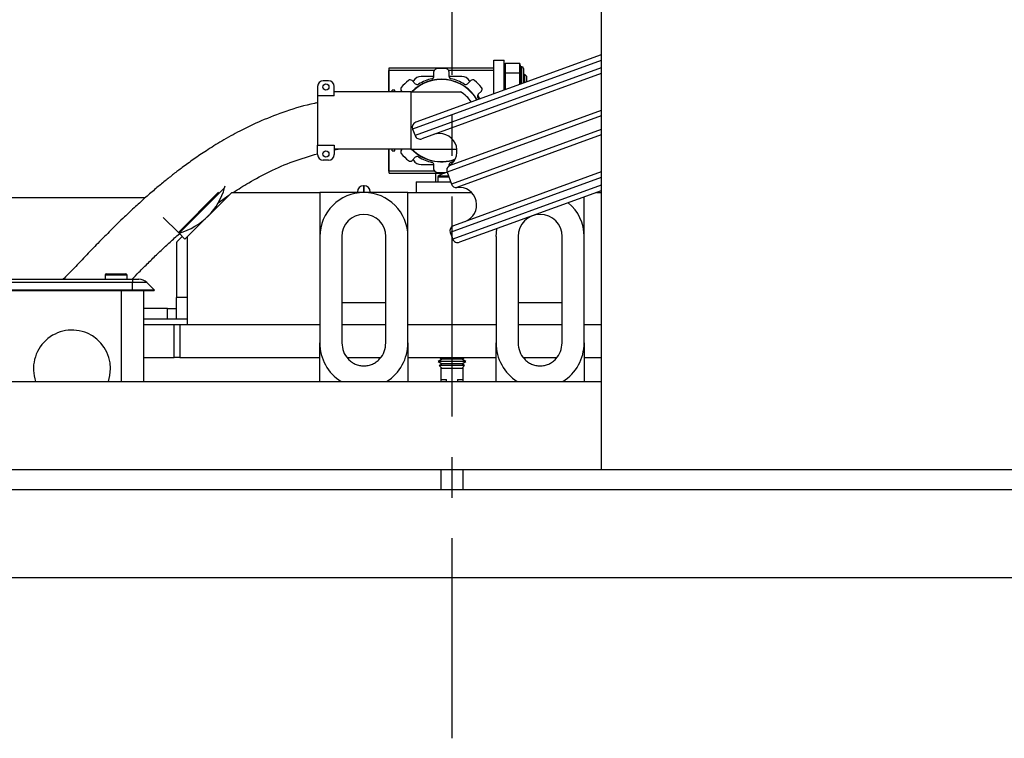
# Model space of a CAD drawing. Extents: x -355 to 414, y -91 to 242.
# Drawn here: x -291 to -280, y 42 to 50 of the extents above; entities that cross this region are included whole.
import ezdxf

# ---------------------------------------------------------------- set-up
doc = ezdxf.new("R2010")
doc.units = 0
doc.header["$LTSCALE"] = 10
doc.header["$MEASUREMENT"] = 0
doc.header["$PDMODE"] = 98
doc.linetypes.add('VSC', pattern=[0.388, 0.25, -0.046, 0.046, -0.046])
doc.layers.get('DEFPOINTS').update_dxf_attribs({"linetype": 'CONTINUOUS'})
for name, color, linetype in [('CAB', 7, 'CONTINUOUS'), ('DIM', 1, 'CONTINUOUS'), ('PACA-RYDE', 42, 'CONTINUOUS'), ('RAIL_BACKING', 4, 'CONTINUOUS')]:
    doc.layers.add(name, color=color, linetype=linetype)
doc.styles.get("Standard").update_dxf_attribs({"font": 'SIMPLEX.shx', "width": 0.85})
doc.dimstyles.get("Standard").update_dxf_attribs({"dimscale": 16, "dimtxt": 0.09375, "dimasz": 0.09375, "dimexe": 0.0625, "dimexo": 0.0625, "dimgap": 0.0625, "dimtad": 0, "dimtih": 1, "dimtoh": 1, "dimdec": 4, "dimzin": 4, "dimdsep": 46, "dimtxsty": 'Standard', "dimcen": 0.0625, "dimadec": 0, "dimazin": 0, "dimtfac": 1, "dimtdec": 4, "dimtofl": 0, "dimtmove": 0, "dimatfit": 3, "dimfxl": 1, "dimtolj": 1, "dimtzin": 0, "dimarcsym": 0})

# ---------------------------------------------------------------- blocks, each defined once
blk = doc.blocks.new('*D82')
at = {"layer": 'DEFPOINTS', "color": 0, "transparency": 16777216}
for p in [(-311.474, 76.824), (-311.474, 45.579), (-261.474, 45.579)]:
    blk.add_point(p, dxfattribs=at)
at = {"layer": 'DIM', "color": 0, "lineweight": -2, "transparency": 16777216}
for p, q in [((-311.474, 46.329), (-311.474, 77.574)), ((-261.474, 46.329), (-261.474, 77.574)), ((-309.317, 76.824), (-294.462, 76.824)), ((-263.63, 76.824), (-278.485, 76.824))]:
    blk.add_line(p, q, dxfattribs=at)
at = {"layer": 'DIM', "color": 0, "transparency": 16777216}
for points in [[(-309.317, 77.183), (-309.317, 76.464), (-311.474, 76.824)], [(-263.63, 77.183), (-263.63, 76.464), (-261.474, 76.824)]]:
    blk.add_solid(points, dxfattribs=at)
at = {"layer": 'DIM', "color": 0, "transparency": 16777216, "insert": (-286.474, 76.824), "char_height": 2.16, "attachment_point": 5}
blk.add_mtext('\\A1;(50") O.D.', dxfattribs=at)

msp = doc.modelspace()

# ---------------------------------------------------------------- linework, layer by layer
at = {"layer": 'CAB'}
for p, q in [((-261.47362, 45), (-311.47362, 45)), ((-262.47362, 44), (-310.47362, 44))]:
    msp.add_line(p, q, dxfattribs=at)
at = {"layer": 'PACA-RYDE', "linetype": 'Continuous'}
for p, q in [((-284.78019, 50.52291), (-284.78019, 45.22993)), ((-284.78019, 49.87331), (-286.92064, 49.09424)), ((-284.78019, 49.93716), (-286.88478, 49.17115)), ((-285.99947, 49.49337), (-285.99947, 49.875)), ((-285.99947, 49.875), (-285.87987, 49.875)), ((-285.87987, 49.53691), (-285.87987, 49.875)), ((-287.18697, 49.76025), (-287.18947, 49.75775)), ((-287.18947, 49.51552), (-287.18947, 49.75775)), ((-287.18697, 49.78722), (-285.99947, 49.78722)), ((-287.18697, 49.76222), (-287.18697, 49.78722)), ((-287.18697, 49.51552), (-287.18697, 49.76222)), ((-287.18697, 49.76222), (-286.67425, 49.76222)), ((-284.78019, 49.78817), (-286.89328, 49.01907)), ((-286.67825, 49.69631), (-286.67825, 49.74692)), ((-286.51224, 49.76222), (-285.99947, 49.76222)), ((-286.50824, 49.74693), (-286.50824, 49.69632)), ((-285.86921, 49.837), (-285.87987, 49.80007)), ((-285.86987, 49.83244), (-285.87987, 49.7978)), ((-285.87987, 49.716), (-285.86987, 49.73332)), ((-285.86987, 49.83244), (-285.86987, 49.73332)), ((-285.70303, 49.837), (-285.86921, 49.837)), ((-285.70303, 49.72875), (-285.86921, 49.72875)), ((-285.6925, 49.8005), (-285.70303, 49.837)), ((-285.70237, 49.73332), (-285.70237, 49.83244)), ((-285.6931, 49.80032), (-285.70237, 49.83244)), ((-285.70237, 49.73332), (-285.6931, 49.71726)), ((-285.68112, 49.8005), (-285.69287, 49.8005)), ((-285.68112, 49.60924), (-285.68112, 49.8005)), ((-285.66112, 49.7805), (-285.66112, 49.61652)), ((-287.87322, 49.64052), (-287.93572, 49.64052)), ((-286.9264, 49.64412), (-286.89061, 49.60833)), ((-286.91076, 49.64076), (-286.91526, 49.63298)), ((-286.67874, 49.69076), (-286.82416, 49.69076)), ((-284.78019, 49.72432), (-286.81638, 48.98321)), ((-286.36228, 49.69076), (-286.50774, 49.69076)), ((-286.29587, 49.60836), (-286.26008, 49.64415)), ((-286.27121, 49.63302), (-286.27568, 49.64076)), ((-285.86987, 49.71962), (-285.87987, 49.7023)), ((-285.86987, 49.71962), (-285.86987, 49.54055)), ((-285.70237, 49.60151), (-285.70237, 49.71962)), ((-285.6931, 49.70357), (-285.70237, 49.71962)), ((-285.64898, 49.7152), (-285.66112, 49.69786)), ((-285.62447, 49.6907), (-285.64898, 49.7152)), ((-285.64898, 49.7152), (-285.64898, 49.62094)), ((-285.62447, 49.62986), (-285.62447, 49.6907)), ((-287.99822, 49.57802), (-287.99822, 49.47027)), ((-287.81072, 49.47027), (-287.81072, 49.57802)), ((-287.62322, 49.51552), (-287.81072, 49.51552)), ((-286.93972, 49.51552), (-287.62322, 49.51552)), ((-287.12322, 49.53451), (-287.15172, 49.53451)), ((-287.15172, 49.51552), (-287.15172, 49.53451)), ((-287.12322, 49.51552), (-287.12322, 49.53451)), ((-287.03823, 49.51552), (-287.04661, 49.5239)), ((-286.93972, 49.51552), (-286.93972, 48.866)), ((-286.93972, 49.51552), (-286.37722, 49.51552)), ((-286.13987, 49.52394), (-286.17565, 49.48815)), ((-285.87987, 49.53869), (-285.87902, 49.53722)), ((-287.81072, 49.47027), (-287.99822, 49.47027)), ((-287.99822, 49.47027), (-287.99822, 48.91125)), ((-286.1574, 49.43589), (-286.18212, 49.47872)), ((-284.78019, 49.30439), (-286.50649, 48.67607)), ((-284.78019, 49.24227), (-286.52989, 48.60543)), ((-286.92064, 49.09424), (-286.89328, 49.01907)), ((-284.78019, 49.08899), (-286.48063, 48.47008)), ((-284.78019, 49.02686), (-286.41729, 48.431)), ((-287.99822, 48.91125), (-287.81072, 48.91125)), ((-287.99822, 48.8035), (-287.99822, 48.91125)), ((-287.81072, 48.91125), (-287.81072, 48.8035)), ((-287.81072, 48.85656), (-287.76672, 48.866)), ((-287.62322, 48.866), (-287.81072, 48.866)), ((-286.93972, 48.866), (-287.62322, 48.866)), ((-287.18947, 48.61725), (-287.18947, 48.866)), ((-287.18697, 48.61931), (-287.18697, 48.866)), ((-287.15172, 48.84701), (-287.15172, 48.866)), ((-287.15172, 48.84701), (-287.12322, 48.84701)), ((-287.12322, 48.84701), (-287.12322, 48.866)), ((-287.04658, 48.85759), (-287.03816, 48.866)), ((-286.93972, 48.866), (-286.41773, 48.866)), ((-287.87322, 48.741), (-287.93572, 48.741)), ((-286.89057, 48.77317), (-286.92636, 48.73738)), ((-286.91523, 48.7485), (-286.91076, 48.74076)), ((-287.18947, 48.61725), (-287.18697, 48.61475)), ((-287.18697, 48.59431), (-287.18697, 48.61931)), ((-287.18697, 48.61931), (-286.6742, 48.61931)), ((-286.82416, 48.69076), (-286.6787, 48.69076)), ((-286.6782, 48.6346), (-286.6782, 48.68521)), ((-286.50819, 48.68522), (-286.50819, 48.67491)), ((-286.5077, 48.69076), (-286.48689, 48.69076)), ((-287.18697, 48.59431), (-286.55957, 48.59431)), ((-286.65572, 48.4946), (-286.65572, 48.59431)), ((-286.6351, 48.54644), (-286.6351, 48.4946)), ((-286.50842, 48.54644), (-286.6351, 48.54644)), ((-286.51297, 48.55894), (-286.62876, 48.55894)), ((-286.57822, 48.58789), (-286.57822, 48.59431)), ((-286.56311, 48.5939), (-286.56254, 48.59326)), ((-286.52989, 48.60543), (-286.48063, 48.47008)), ((-284.78019, 48.54308), (-286.49312, 47.91963)), ((-284.78019, 48.60693), (-286.45726, 47.99653)), ((-289.05464, 48.42594), (-289.56993, 47.91065)), ((-289.05464, 48.42594), (-289.04847, 48.44985)), ((-287.47112, 48.45), (-287.47612, 48.45)), ((-287.47612, 48.45), (-287.47612, 48.375)), ((-287.47112, 48.375), (-287.47112, 48.45)), ((-286.87987, 48.4946), (-286.87987, 48.375)), ((-286.87987, 48.4946), (-286.48956, 48.4946)), ((-284.78019, 48.45795), (-286.46576, 47.84445)), ((-284.78019, 48.3941), (-286.38885, 47.80859)), ((-289.95667, 48.3125), (-296.84862, 48.3125)), ((-289.5788, 47.91952), (-289.12227, 48.37605)), ((-288.97362, 48.375), (-289.47362, 47.875)), ((-289.12767, 48.25713), (-289.00643, 48.34219)), ((-288.97362, 48.375), (-287.97362, 48.375)), ((-286.97362, 48.375), (-287.97362, 48.375)), ((-287.97362, 48.375), (-287.97362, 47.874)), ((-287.54612, 48.375), (-287.54612, 48.38)), ((-287.40112, 48.38), (-287.40112, 48.375)), ((-286.97362, 47.874), (-286.97362, 48.375)), ((-286.97362, 48.375), (-286.25392, 48.375)), ((-286.87987, 48.375), (-286.25392, 48.375)), ((-284.97362, 47.874), (-284.97362, 48.3237)), ((-284.83266, 48.375), (-284.78019, 48.375)), ((-289.5788, 47.91952), (-289.75116, 48.09188)), ((-289.53495, 47.87567), (-289.59715, 47.81346)), ((-289.5788, 47.91952), (-289.56993, 47.91065)), ((-289.50395, 47.84467), (-289.56993, 47.91065)), ((-289.50395, 47.84467), (-289.47362, 47.875)), ((-289.47362, 46.875), (-289.47362, 47.875)), ((-287.97362, 47.874), (-287.97362, 46.66756)), ((-287.72362, 47.874), (-287.72362, 46.66756)), ((-287.22362, 46.66756), (-287.22362, 47.874)), ((-286.97362, 46.66756), (-286.97362, 47.874)), ((-286.49312, 47.91963), (-286.46576, 47.84445)), ((-285.97362, 47.874), (-285.97362, 46.66756)), ((-285.72362, 47.874), (-285.72362, 46.66756)), ((-285.22362, 46.66756), (-285.22362, 47.874)), ((-284.97362, 46.66756), (-284.97362, 47.874)), ((-289.59862, 47.80993), (-289.59862, 47.182)), ((-293.84912, 47.39), (-290.09912, 47.39)), ((-290.41162, 47.435), (-290.41162, 47.39)), ((-290.28662, 47.435), (-290.41162, 47.435)), ((-290.39662, 47.45), (-290.28662, 47.45)), ((-290.28662, 47.45), (-290.17662, 47.45)), ((-290.16162, 47.435), (-290.28662, 47.435)), ((-290.16162, 47.39), (-290.16162, 47.435)), ((-290.09912, 47.39), (-290.09912, 47.35339)), ((-290.09912, 47.39), (-290.0259, 47.39)), ((-290.09912, 47.35339), (-293.84912, 47.35339)), ((-290.09912, 47.265), (-290.09912, 47.35339)), ((-289.93751, 47.35339), (-290.09912, 47.35339)), ((-289.84912, 47.265), (-289.93751, 47.35339)), ((-290.09912, 47.265), (-293.84912, 47.265)), ((-290.09912, 47.2575), (-293.84912, 47.2575)), ((-290.22362, 46.22993), (-290.22362, 47.2575)), ((-289.84912, 47.265), (-290.09912, 47.265)), ((-290.09912, 47.2575), (-290.09912, 47.265)), ((-289.85662, 47.2575), (-290.09912, 47.2575)), ((-289.97362, 47.2575), (-289.97362, 46.22993)), ((-289.85662, 47.2575), (-289.84912, 47.265)), ((-289.59862, 46.937), (-289.59862, 47.182)), ((-289.47362, 47.182), (-289.59862, 47.182)), ((-289.70154, 47.057), (-289.97362, 47.057)), ((-289.70154, 46.937), (-289.70154, 47.057)), ((-289.70154, 47.057), (-289.59862, 47.057)), ((-287.72362, 47.125), (-287.22362, 47.125)), ((-285.72362, 47.125), (-285.22362, 47.125)), ((-289.70154, 46.937), (-289.97362, 46.937)), ((-289.59862, 46.937), (-289.70154, 46.937)), ((-289.47362, 46.937), (-289.59862, 46.937)), ((-289.97362, 46.875), (-289.62625, 46.875)), ((-289.62625, 46.5), (-289.62625, 46.875)), ((-289.62625, 46.875), (-289.56292, 46.875)), ((-289.56292, 46.875), (-289.56292, 46.5)), ((-289.56292, 46.875), (-287.97362, 46.875)), ((-289.47362, 46.875), (-287.97362, 46.875)), ((-287.72362, 46.875), (-287.22362, 46.875)), ((-286.97362, 46.875), (-285.97362, 46.875)), ((-285.72362, 46.875), (-285.22362, 46.875)), ((-284.97362, 46.875), (-284.78019, 46.875)), ((-287.97362, 46.22993), (-287.97362, 46.66756)), ((-286.97362, 46.66756), (-286.97362, 46.22993)), ((-285.97362, 46.22993), (-285.97362, 46.66756)), ((-284.97362, 46.66756), (-284.97362, 46.22993)), ((-289.97362, 46.5), (-289.62625, 46.5)), ((-289.56292, 46.5), (-289.62625, 46.5)), ((-289.56292, 46.5), (-287.97362, 46.5)), ((-287.66176, 46.5), (-287.2855, 46.5)), ((-286.97362, 46.5), (-285.97362, 46.5)), ((-286.61653, 46.5), (-286.5837, 46.48105)), ((-286.59862, 46.48966), (-286.59862, 46.47243)), ((-286.36354, 46.48105), (-286.33071, 46.5)), ((-286.34862, 46.48966), (-286.34862, 46.47243)), ((-285.66176, 46.5), (-285.2855, 46.5)), ((-284.97362, 46.5), (-284.78019, 46.5)), ((-286.5837, 46.48105), (-286.62962, 46.45454)), ((-286.62962, 46.45454), (-286.5837, 46.42802)), ((-286.39562, 46.45454), (-286.62962, 46.45454)), ((-286.5837, 46.42802), (-286.61737, 46.40867)), ((-286.61737, 46.40867), (-286.5837, 46.375)), ((-286.40174, 46.40867), (-286.61737, 46.40867)), ((-286.59862, 46.43664), (-286.59862, 46.41945)), ((-286.59862, 46.38992), (-286.59862, 46.22993)), ((-286.41858, 46.48105), (-286.5837, 46.48105)), ((-286.41858, 46.42802), (-286.5837, 46.42802)), ((-286.36354, 46.48105), (-286.41858, 46.48105)), ((-286.36354, 46.42802), (-286.41858, 46.42802)), ((-286.32987, 46.40867), (-286.40174, 46.40867)), ((-286.31762, 46.45454), (-286.39562, 46.45454)), ((-286.31762, 46.45454), (-286.36354, 46.48105)), ((-286.36354, 46.42802), (-286.31762, 46.45454)), ((-286.32987, 46.40867), (-286.36354, 46.42802)), ((-286.36354, 46.375), (-286.32987, 46.40867)), ((-286.34862, 46.43664), (-286.34862, 46.41945)), ((-286.34862, 46.38992), (-286.34862, 46.22993)), ((-286.41858, 46.375), (-286.5837, 46.375)), ((-286.36354, 46.375), (-286.41858, 46.375)), ((-299.34269, 46.22993), (-284.78019, 46.22993)), ((-286.59862, 46.25), (-286.53612, 46.25)), ((-286.53612, 46.22993), (-286.53612, 46.25)), ((-286.41112, 46.25), (-286.41112, 46.22993)), ((-286.41112, 46.25), (-286.34862, 46.25)), ((-299.34269, 45.22993), (-284.78019, 45.22993)), ((-286.59862, 45.22993), (-286.59862, 45)), ((-286.34862, 45.22993), (-286.34862, 45)), ((-284.78019, 45.22993), (-277.34269, 45.22993))]:
    msp.add_line(p, q, dxfattribs=at)
at = {"layer": 'PACA-RYDE', "linetype": 'Continuous', "flags": 128}
for points in [[(-286.18004, 49.44948), (-286.16962, 49.43204), (-286.16934, 49.43155)], [(-286.45778, 48.72246), (-286.46425, 48.72064), (-286.48395, 48.71567)], [(-286.52971, 48.60491), (-286.53079, 48.60458), (-286.53644, 48.6035)], [(-285.97362, 47.874), (-285.96602, 47.96082), (-285.96571, 47.96261)], [(-290.37337, 46.22993), (-290.35565, 46.29688), (-290.34862, 46.375)]]:
    msp.add_lwpolyline(points, dxfattribs=at)
at = {"layer": 'PACA-RYDE', "linetype": 'Continuous'}
for centre in [(-287.90447, 49.57052), (-287.90447, 48.811)]:
    msp.add_circle(centre, 0.035, dxfattribs=at)
for centre, radius, start, end in [((-286.647, 49.74692), 0.03125, 95.523025, 180.000695), ((-286.59322, 49.19076), 0.59, 84.48203, 95.523025), ((-286.53949, 49.74692), 0.03125, 0.00436, 84.48203), ((-285.68112, 49.7805), 0.02, 0, 90), ((-287.93572, 49.57802), 0.0625, 90, 180), ((-287.87322, 49.57802), 0.0625, 0, 90), ((-286.59322, 49.19076), 0.59, 129.48203, 140.523025), ((-286.94849, 49.62202), 0.03125, 45.00436, 129.48203), ((-286.59322, 49.19076), 0.46875, 29.986334, 136.146221), ((-286.59322, 49.19076), 0.466, 30.045876, 135.820476), ((-286.82416, 49.59076), 0.1, 90, 150), ((-286.59322, 49.19076), 0.48749, 102.952906, 122.052553), ((-286.7095, 49.69631), 0.03125, 282.952906, 0.000695), ((-286.47699, 49.69632), 0.03125, 180.00436, 257.045842), ((-286.59322, 49.19076), 0.48749, 57.952906, 77.052553), ((-286.36228, 49.59076), 0.1, 30, 90), ((-286.23799, 49.62205), 0.03125, 50.523025, 135.000695), ((-286.59322, 49.19076), 0.59, 39.48203, 50.523025), ((-287.02451, 49.546), 0.03125, 140.523025, 225.000695), ((-286.86851, 49.63043), 0.03125, 225.00436, 302.045842), ((-286.56472, 49.19076), 0.375, 34.049503, 60), ((-286.31797, 49.63046), 0.03125, 237.952906, 315.000695), ((-286.16196, 49.54604), 0.03125, 315.00436, 39.48203), ((-286.15355, 49.46606), 0.03125, 135.00436, 212.045842), ((-286.86426, 49.11477), 0.06, 110, 200), ((-286.8369, 49.03959), 0.06, 200, 290), ((-286.61642, 48.84315), 0.2, 303.342364, 110), ((-287.02448, 48.83549), 0.03125, 135.00436, 219.48203), ((-286.59322, 49.19076), 0.46875, 223.853779, 289.024897), ((-286.59322, 49.19076), 0.466, 224.179524, 289.141526), ((-287.93572, 48.8035), 0.0625, 180, 270), ((-287.87322, 48.8035), 0.0625, 270, 0), ((-286.59322, 49.19076), 0.59, 219.48203, 230.523025), ((-286.94846, 48.75948), 0.03125, 230.523025, 315.000695), ((-286.82416, 48.79076), 0.1, 210, 270), ((-286.86848, 48.75107), 0.03125, 57.952906, 135.000695), ((-286.59322, 49.19076), 0.48749, 237.952906, 257.052553), ((-286.70945, 48.68521), 0.03125, 0.00436, 77.045842), ((-286.64695, 48.6346), 0.03125, 180.00436, 264.48203), ((-286.47351, 48.62595), 0.06, 123.342364, 200), ((-286.47694, 48.68522), 0.03125, 102.952906, 180.000695), ((-286.59322, 49.19076), 0.59, 264.48203, 275.523025), ((-286.61962, 48.54644), 0.01548, 126.166761, 180), ((-286.47362, 48.34672), 0.26288, 109.902427, 126.166761), ((-286.47362, 48.34672), 0.26208, 102.192153, 109.832276), ((-289.7459, 48.61695), 0.71717, 315, 344.553322), ((-287.47612, 48.38), 0.07, 90, 180), ((-287.47112, 48.38), 0.07, 0, 90), ((-286.42425, 48.4906), 0.06, 200, 276.657636), ((-286.39411, 48.23235), 0.2, 290, 96.657636), ((-287.47362, 47.874), 0.5, 360, 180), ((-285.47362, 47.874), 0.5, 0, 50.207469), ((-289.80463, 48.67568), 0.80023, 287.055437, 315), ((-287.47362, 47.874), 0.25, 0, 180), ((-285.47362, 47.874), 0.25, 0, 180), ((-286.43674, 47.94015), 0.06, 110, 200), ((-286.40938, 47.86497), 0.06, 200, 290), ((-289.59362, 47.80993), 0.005, 135, 180), ((-290.39662, 47.435), 0.015, 90, 180), ((-290.17662, 47.435), 0.015, 0, 90), ((-290.0259, 47.265), 0.125, 45, 90), ((-290.78612, 46.375), 0.4375, 0, 199.364607)]:
    msp.add_arc(centre, radius, start, end, dxfattribs=at)
for centre, major_axis, ratio, start_param, end_param in [((-285.81717, 49.837), (0.05259, 0.00641), 0.53518376, 2.91767646, 3.07645667), ((-285.81717, 49.72875), (0.05259, -0.00641), 0.53518376, 3.20672864, 3.36550885), ((-285.81717, 49.72875), (-0.03005, -0.05204), 0.83205029, 5.16022138, 5.31900159), ((-285.75508, 49.837), (0.05259, -0.00641), 0.53518376, 0.06513598, 0.2239162), ((-285.75508, 49.72875), (0.05259, 0.00641), 0.53518376, 6.05926911, 6.21804932), ((-285.75508, 49.72875), (-0.03005, 0.05204), 0.83205029, 4.10577637, 4.26455658), ((-285.63987, 49.6205), (-0.05327, 0.17981), 0.153536, 6.28166531, 7.24099355), ((-285.63987, 49.6205), (0, 0.18), 0.33333333, 1.09113221, 1.6707914), ((-287.47362, 46.66756), (0, 0.51117), 0.9781476, 1.57079633, 2.59852625), ((-287.47362, 46.66756), (0, 0.51117), 0.9781476, 3.68465905, 4.71238898), ((-285.47362, 46.66756), (0, 0.51117), 0.9781476, 1.57079633, 2.59852625), ((-285.47362, 46.66756), (0, 0.51117), 0.9781476, 3.68465905, 4.71238898)]:
    msp.add_ellipse(centre, major_axis=major_axis, ratio=ratio, start_param=start_param, end_param=end_param, dxfattribs=at)
for points, knots in [([(-285.6931, 49.80032), (-285.69295, 49.80037), (-285.69254, 49.80048), (-285.69275, 49.80043), (-285.69287, 49.80039)], [0, 0, 0, 0, 0.380918063, 1, 1, 1, 1]), ([(-285.6931, 49.70357), (-285.69296, 49.70445), (-285.69223, 49.70909), (-285.69271, 49.7136), (-285.6931, 49.71726)], [0, 0, 0, 0, 0.190720743, 1, 1, 1, 1]), ([(-287.99822, 49.39189), (-288.01074, 49.38958), (-288.13312, 49.36694), (-288.34881, 49.30129), (-288.63028, 49.19424), (-288.87254, 49.07828), (-289.07935, 48.96355), (-289.2535, 48.85525), (-289.40239, 48.75438), (-289.52588, 48.66483), (-289.63377, 48.58238), (-289.73347, 48.50292), (-289.83803, 48.41611), (-289.95014, 48.31914), (-290.06939, 48.2117), (-290.20203, 48.08732), (-290.34428, 47.94834), (-290.49214, 47.79778), (-290.63632, 47.64679), (-290.76607, 47.51004), (-290.84974, 47.42569), (-290.88516, 47.39)], [0, 0, 0, 0, 0.01054413, 0.10305376, 0.1863798, 0.26091761, 0.32676855, 0.38397847, 0.43259618, 0.47760497, 0.51209531, 0.5467494, 0.58490676, 0.62658306, 0.67176383, 0.72040738, 0.78024666, 0.8400037, 0.89919522, 0.95734077, 1, 1, 1, 1]), ([(-288.95597, 48.375), (-288.89767, 48.4124), (-288.76425, 48.498), (-288.53797, 48.61731), (-288.2783, 48.73221), (-288.09155, 48.78674), (-287.99822, 48.81399)], [0, 0, 0, 0, 0.197441146, 0.451871413, 0.726063025, 1, 1, 1, 1]), ([(-290.10328, 47.39), (-290.07774, 47.41639), (-290.01701, 47.47913), (-289.92074, 47.57551), (-289.81574, 47.67796), (-289.7122, 47.77548), (-289.62524, 47.85534), (-289.57165, 47.90182), (-289.55296, 47.91803)], [0, 0, 0, 0, 0.14460181, 0.34375392, 0.53603297, 0.72161043, 0.90290616, 1, 1, 1, 1]), ([(-287.72362, 46.66756), (-287.72006, 46.63412), (-287.71295, 46.56726), (-287.66587, 46.49489), (-287.61581, 46.45066), (-287.57206, 46.42575), (-287.524, 46.40948), (-287.49047, 46.40742), (-287.47362, 46.40639)], [0, 0, 0, 0, 0.24948958, 0.49871711, 0.62341396, 0.74895525, 0.87385608, 1, 1, 1, 1]), ([(-287.47362, 46.40639), (-287.45691, 46.40741), (-287.42345, 46.40944), (-287.37552, 46.4256), (-287.33167, 46.45049), (-287.28154, 46.49466), (-287.23432, 46.56713), (-287.22719, 46.63405), (-287.22362, 46.66756)], [0, 0, 0, 0, 0.12506304, 0.25053348, 0.37540647, 0.5008439, 0.74998047, 1, 1, 1, 1]), ([(-285.72362, 46.66756), (-285.72006, 46.63412), (-285.71295, 46.56726), (-285.66587, 46.49489), (-285.61581, 46.45066), (-285.57206, 46.42575), (-285.524, 46.40948), (-285.49047, 46.40742), (-285.47362, 46.40639)], [0, 0, 0, 0, 0.24948958, 0.49871711, 0.62341396, 0.74895525, 0.87385608, 1, 1, 1, 1]), ([(-285.47362, 46.40639), (-285.45691, 46.40741), (-285.42345, 46.40944), (-285.37552, 46.4256), (-285.33167, 46.45049), (-285.28154, 46.49466), (-285.23432, 46.56713), (-285.22719, 46.63405), (-285.22362, 46.66756)], [0, 0, 0, 0, 0.12506304, 0.25053348, 0.37540647, 0.5008439, 0.74998047, 1, 1, 1, 1])]:
    msp.add_open_spline(points, degree=3, knots=knots, dxfattribs=at)
at = {"layer": 'RAIL_BACKING', "color": 2, "linetype": 'VSC'}
msp.add_line((-286.47362, 59.97008), (-286.47362, 42.1793), dxfattribs=at)

# ---------------------------------------------------------------- dimensions: what is measured, and where the dimension line sits
at = {"layer": 'DIM'}
dim = msp.add_linear_dim(base=(-311.47362, 76.82382), p1=(-261.47362, 45.5785), p2=(-311.47362, 45.5785), text='(<>) O.D.', dimstyle='Standard', override={"dimscale": 12, "dimtxt": 0.18, "dimasz": 0.179688, "dimgap": 0.09375, "dimlunit": 5, "dimpost": '"', "dimfrac": 2}, dxfattribs=at)
dim.commit()
dim.dimension.update_dxf_attribs({"geometry": '*D82', "text_midpoint": (-286.47362, 76.82382), "dimtype": 160})

doc.saveas('drawing.dxf')
